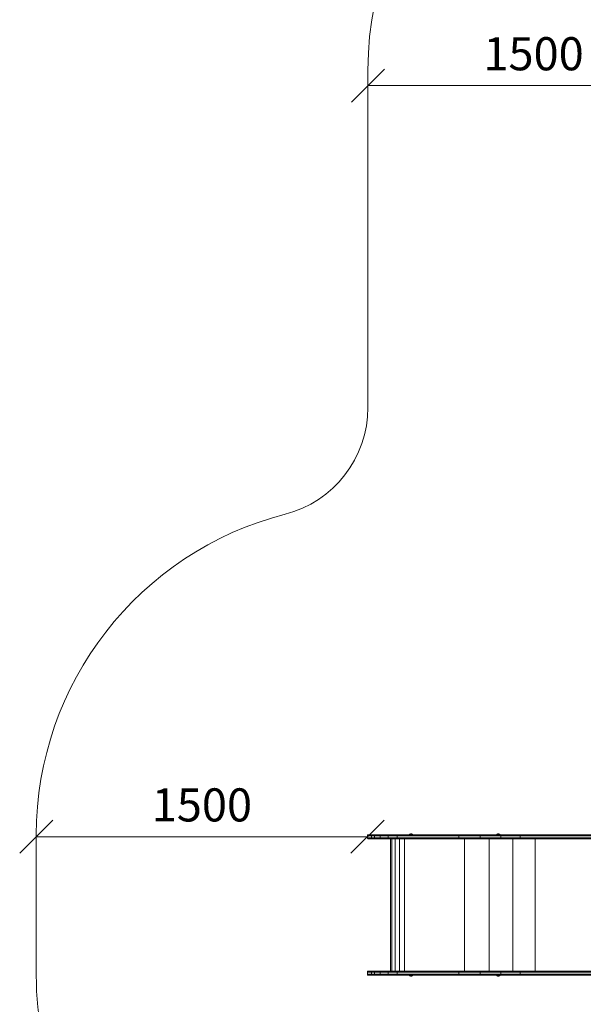
# Model space of a CAD drawing. Units: millimetres. Extents: x 1156 to 578302, y -3441 to 596964.
# Drawn here: x 1896 to 4448, y 7583 to 12045 of the extents above; entities that cross this region are included whole.
import ezdxf

# ---------------------------------------------------------------- set-up
doc = ezdxf.new("R2010")
doc.units = ezdxf.units.MM
doc.layers.get('0').update_dxf_attribs({"color": 1, "lineweight": 15})
doc.layers.get('Defpoints').update_dxf_attribs({"lineweight": 15})
doc.layers.add('Контур', color=7, linetype='Continuous', lineweight=15)
doc.layers.add('Подписи', color=7, linetype='Continuous', lineweight=15)
doc.styles.add('GOST-2.304_Type-B_italic', font='GOST Common Italic.ttf')
doc.dimstyles.new('Мой размер', dxfattribs={"dimtxt": 150, "dimasz": 150, "dimexe": 0, "dimexo": 0.625, "dimgap": 50, "dimtad": 1, "dimtxsty": 'GOST-2.304_Type-B_italic', "dimblk": 'OBLIQUE', "dimcen": 2.5, "dimclrt": 256, "dimadec": 0, "dimazin": 0, "dimtfac": 1, "dimtmove": 0, "dimatfit": 3, "dimfxl": 1, "dimlwd": -1, "dimlwe": -1, "dimarcsym": 0})

# ---------------------------------------------------------------- blocks, each defined once
blk = doc.blocks.new('_Oblique')
at = {"color": 0, "linetype": 'ByBlock', "lineweight": -2}
blk.add_line((-0.5, -0.5), (0.5, 0.5), dxfattribs=at)
blk = doc.blocks.new('*D33')
at = {"layer": 'Defpoints', "color": 0, "ltscale": 600, "transparency": 16777216}
for p in [(3472.8, 11745.9), (3472.8, 11745.9), (4972.8, 11745.9)]:
    blk.add_point(p, dxfattribs=at)
at = {"layer": 'Подписи', "color": 0, "ltscale": 600, "transparency": 16777216}
for p, q in [((3472.8, 11745.3), (3472.8, 11745.9)), ((4972.8, 11745.9), (3472.8, 11745.9)), ((4972.8, 11745.3), (4972.8, 11745.9))]:
    blk.add_line(p, q, dxfattribs=at)
at = {"layer": 'Подписи', "color": 0, "ltscale": 600, "transparency": 16777216, "xscale": 150, "yscale": 150, "zscale": 150}
for p, rotation in [((3472.8, 11745.9), 179.9999999999999), ((4972.8, 11745.9), 359.9999999999999)]:
    blk.add_blockref('_Oblique', p, dxfattribs=dict(at, rotation=rotation))
at = {"layer": 'Подписи', "ltscale": 600, "transparency": 16777216, "insert": (4222.8, 11870.9), "char_height": 150, "attachment_point": 5, "style": 'GOST-2.304_Type-B_italic'}
blk.add_mtext('1500', dxfattribs=at)
blk = doc.blocks.new('*D34')
at = {"layer": 'Defpoints', "color": 0, "ltscale": 600, "transparency": 16777216}
for p in [(1970.9, 8342.2), (1970.9, 8342.2), (3470.9, 8342.2)]:
    blk.add_point(p, dxfattribs=at)
at = {"layer": 'Подписи', "color": 0, "ltscale": 600, "transparency": 16777216}
for p, q in [((1970.9, 8341.5), (1970.9, 8342.2)), ((3470.9, 8342.2), (1970.9, 8342.2)), ((3470.9, 8341.5), (3470.9, 8342.2))]:
    blk.add_line(p, q, dxfattribs=at)
at = {"layer": 'Подписи', "color": 0, "ltscale": 600, "transparency": 16777216, "xscale": 150, "yscale": 150, "zscale": 150, "rotation": 180}
blk.add_blockref('_Oblique', (1970.9, 8342.2), dxfattribs=at)
at = {"layer": 'Подписи', "color": 0, "ltscale": 600, "transparency": 16777216, "xscale": 150, "yscale": 150, "zscale": 150}
blk.add_blockref('_Oblique', (3470.9, 8342.2), dxfattribs=at)
at = {"layer": 'Подписи', "ltscale": 600, "transparency": 16777216, "insert": (2720.9, 8467.2), "char_height": 150, "attachment_point": 5, "style": 'GOST-2.304_Type-B_italic'}
blk.add_mtext('1500', dxfattribs=at)

msp = doc.modelspace()

# ---------------------------------------------------------------- linework, layer by layer
at = {"layer": 'Контур'}
for p, q in [((3470.501, 8347.879), (3471.369, 8349.382)), ((3471.144, 8347.713), (3470.501, 8347.879)), ((3470.903, 8346.168), (3470.501, 8347.879)), ((3470.903, 8346.168), (3471.144, 8347.713)), ((3470.903, 8338.168), (3470.903, 8346.168)), ((3488.346, 8346.168), (3470.903, 8346.168)), ((3488.587, 8347.714), (3471.144, 8347.713)), ((3471.369, 8349.382), (3472.697, 8350.499)), ((3471.843, 8349.107), (3471.369, 8349.382)), ((3489.286, 8349.107), (3471.843, 8349.107)), ((3472.697, 8350.499), (3474.327, 8351.092)), ((3474.305, 8350.924), (3472.697, 8350.499)), ((3472.933, 8350.213), (3472.697, 8350.499)), ((3490.376, 8350.214), (3472.933, 8350.213)), ((3474.305, 8350.924), (3474.327, 8351.092)), ((3491.748, 8350.924), (3474.305, 8350.924)), ((3475.827, 8351.168), (3474.327, 8351.092)), ((3493.27, 8351.168), (3475.827, 8351.168)), ((3488.346, 8346.168), (3491.028, 8347.879)), ((3502.397, 8346.169), (3488.346, 8346.168)), ((3488.346, 8338.168), (3488.346, 8346.168)), ((3488.587, 8347.714), (3491.028, 8347.879)), ((3489.286, 8349.107), (3491.867, 8349.382)), ((3490.376, 8350.214), (3493.152, 8350.499)), ((3491.028, 8347.879), (3491.867, 8349.382)), ((3491.028, 8347.879), (3508.641, 8347.879)), ((3502.397, 8346.169), (3491.028, 8347.879)), ((3491.748, 8350.924), (3494.729, 8351.093)), ((3491.748, 8350.924), (3493.152, 8350.499)), ((3491.867, 8349.382), (3493.152, 8350.499)), ((3509.362, 8349.382), (3491.867, 8349.382)), ((3510.467, 8350.499), (3493.152, 8350.499)), ((3506.78, 8351.169), (3493.27, 8351.168)), ((3493.27, 8351.168), (3494.729, 8351.093)), ((3506.78, 8351.169), (3494.729, 8351.093)), ((3511.822, 8351.093), (3494.729, 8351.093)), ((3502.397, 8346.169), (3508.641, 8347.879)), ((3502.397, 8338.169), (3502.397, 8346.169)), ((3528.544, 8346.169), (3502.397, 8346.169)), ((3506.78, 8351.169), (3511.822, 8351.093)), ((3531.922, 8351.169), (3506.78, 8351.169)), ((3508.641, 8347.879), (3509.362, 8349.382)), ((3537.928, 8347.879), (3508.641, 8347.879)), ((3528.544, 8346.169), (3508.641, 8347.879)), ((3509.362, 8349.382), (3510.467, 8350.499)), ((3538.453, 8349.383), (3509.362, 8349.382)), ((3510.467, 8350.499), (3511.822, 8351.093)), ((3539.258, 8350.499), (3510.467, 8350.499)), ((3531.922, 8351.169), (3511.822, 8351.093)), ((3540.245, 8351.093), (3511.822, 8351.093)), ((3528.544, 8346.169), (3537.928, 8347.879)), ((3528.544, 8338.169), (3528.544, 8346.169)), ((3564.014, 8346.169), (3528.544, 8346.169)), ((3531.922, 8351.169), (3540.245, 8351.093)), ((3566.028, 8351.169), (3531.922, 8351.169)), ((3537.928, 8347.879), (3538.453, 8349.383)), ((3575.716, 8347.879), (3537.928, 8347.879)), ((3564.014, 8346.169), (3537.928, 8347.879)), ((3538.453, 8349.383), (3539.258, 8350.499)), ((3575.988, 8349.383), (3538.453, 8349.383)), ((3539.258, 8350.499), (3540.245, 8351.093)), ((3576.405, 8350.499), (3539.258, 8350.499)), ((3566.028, 8351.169), (3540.245, 8351.093)), ((3576.916, 8351.093), (3540.245, 8351.093)), ((3564.014, 8346.169), (3575.716, 8347.879)), ((3564.014, 8338.169), (3564.014, 8346.169)), ((3605.041, 8346.169), (3564.014, 8346.169)), ((3566.028, 8351.169), (3576.916, 8351.093)), ((3605.477, 8351.169), (3566.028, 8351.169)), ((3575.716, 8347.879), (3575.988, 8349.383)), ((3605.062, 8347.714), (3575.716, 8347.879)), ((3605.041, 8346.169), (3575.716, 8347.879)), ((3575.988, 8349.383), (3576.405, 8350.499)), ((3605.124, 8349.108), (3575.988, 8349.383)), ((3605.342, 8350.924), (3576.405, 8350.499)), ((3605.22, 8350.214), (3576.405, 8350.499)), ((3605.477, 8351.169), (3576.916, 8351.093)), ((3605.342, 8350.924), (3576.916, 8351.093)), ((3605.041, 8346.169), (3605.062, 8347.714)), ((3784.689, 8346.169), (3605.041, 8346.169)), ((3605.041, 8338.169), (3605.041, 8346.169)), ((3605.062, 8347.714), (3605.124, 8349.108)), ((3784.711, 8347.714), (3605.062, 8347.714)), ((3784.773, 8349.108), (3605.124, 8349.108)), ((3784.869, 8350.214), (3605.22, 8350.214)), ((3784.991, 8350.924), (3605.342, 8350.924)), ((3785.125, 8351.169), (3605.477, 8351.169)), ((3660.42, 8351.169), (3661.552, 8353.437)), ((3661.013, 8351.169), (3662.059, 8353.437)), ((3661.552, 8353.437), (3665.065, 8355)), ((3661.552, 8353.437), (3662.059, 8353.437)), ((3665.065, 8355), (3662.059, 8353.437)), ((3662.059, 8353.437), (3663.502, 8353.437)), ((3662.702, 8351.169), (3663.502, 8353.437)), ((3665.249, 8354.553), (3663.502, 8353.437)), ((3665.662, 8353.437), (3663.502, 8353.437)), ((3665.065, 8355), (3668.21, 8355.628)), ((3665.065, 8355), (3665.249, 8354.553)), ((3665.229, 8351.169), (3665.662, 8353.437)), ((3665.249, 8354.553), (3668.21, 8355)), ((3665.662, 8353.437), (3668.21, 8355)), ((3668.21, 8353.437), (3665.662, 8353.437)), ((3668.21, 8355.628), (3668.21, 8355)), ((3668.21, 8355.628), (3671.355, 8355)), ((3668.21, 8353.437), (3668.21, 8355)), ((3670.758, 8353.437), (3668.21, 8355)), ((3668.21, 8355), (3671.171, 8354.553)), ((3670.758, 8353.437), (3668.21, 8353.437)), ((3668.21, 8351.169), (3668.21, 8353.437)), ((3672.918, 8353.437), (3670.758, 8353.437)), ((3671.191, 8351.169), (3670.758, 8353.437)), ((3671.355, 8355), (3671.171, 8354.553)), ((3672.918, 8353.437), (3671.171, 8354.553)), ((3674.361, 8353.437), (3671.355, 8355)), ((3671.355, 8355), (3674.868, 8353.437)), ((3674.361, 8353.437), (3672.918, 8353.437)), ((3673.718, 8351.169), (3672.918, 8353.437)), ((3674.361, 8353.437), (3674.868, 8353.437)), ((3675.407, 8351.169), (3674.361, 8353.437)), ((3676, 8351.169), (3674.868, 8353.437)), ((3883.802, 8346.169), (3784.689, 8346.169)), ((3883.802, 8346.169), (3784.711, 8347.714)), ((3784.773, 8349.108), (3883.862, 8347.879)), ((3883.802, 8346.169), (3784.773, 8349.108)), ((3784.869, 8350.214), (3884.304, 8350.499)), ((3784.869, 8350.214), (3884.037, 8349.383)), ((3784.869, 8350.214), (3883.862, 8347.879)), ((3784.991, 8350.924), (3884.632, 8351.093)), ((3784.991, 8350.924), (3884.304, 8350.499)), ((3884.807, 8351.169), (3785.125, 8351.169)), ((3883.802, 8346.169), (3883.862, 8347.879)), ((3883.802, 8338.169), (3883.802, 8346.169)), ((3980.595, 8346.169), (3883.802, 8346.169)), ((3883.862, 8347.879), (3884.037, 8349.383)), ((3988.544, 8347.88), (3883.862, 8347.879)), ((3980.595, 8346.169), (3883.862, 8347.879)), ((3988.823, 8349.383), (3884.037, 8349.383)), ((3989.25, 8350.5), (3884.304, 8350.499)), ((3989.775, 8351.093), (3884.632, 8351.093)), ((3982.157, 8351.169), (3884.807, 8351.169)), ((3980.595, 8346.169), (3988.544, 8347.88)), ((4073.787, 8346.17), (3980.595, 8346.169)), ((3980.595, 8338.169), (3980.595, 8346.169)), ((4075.884, 8351.17), (3982.157, 8351.169)), ((3982.157, 8351.169), (3989.775, 8351.093)), ((3988.544, 8347.88), (3988.823, 8349.383)), ((4089.631, 8347.88), (3988.544, 8347.88)), ((4073.787, 8346.17), (3988.544, 8347.88)), ((4090.01, 8349.384), (3988.823, 8349.383)), ((4090.592, 8350.5), (3989.25, 8350.5)), ((4075.884, 8351.17), (3989.775, 8351.093)), ((4091.306, 8351.094), (3989.775, 8351.093)), ((4054.951, 8351.17), (4056.083, 8353.437)), ((4055.544, 8351.17), (4056.59, 8353.437)), ((4056.083, 8353.437), (4059.596, 8355)), ((4056.083, 8353.437), (4056.59, 8353.437)), ((4059.596, 8355), (4056.59, 8353.437)), ((4056.59, 8353.437), (4058.033, 8353.437)), ((4057.233, 8351.17), (4058.033, 8353.437)), ((4059.78, 8354.553), (4058.033, 8353.437)), ((4060.193, 8353.437), (4058.033, 8353.437)), ((4059.596, 8355), (4062.741, 8355.628)), ((4059.596, 8355), (4059.78, 8354.553)), ((4059.76, 8351.17), (4060.193, 8353.437)), ((4059.78, 8354.553), (4062.741, 8355)), ((4060.193, 8353.437), (4062.741, 8355)), ((4062.741, 8353.437), (4060.193, 8353.437)), ((4062.741, 8355.628), (4062.741, 8355)), ((4062.741, 8355.628), (4065.885, 8355)), ((4062.741, 8353.437), (4062.741, 8355)), ((4065.288, 8353.437), (4062.741, 8355)), ((4062.741, 8355), (4065.702, 8354.553)), ((4065.288, 8353.437), (4062.741, 8353.437)), ((4062.741, 8351.17), (4062.741, 8353.437)), ((4067.448, 8353.437), (4065.288, 8353.437)), ((4065.721, 8351.17), (4065.288, 8353.437)), ((4065.885, 8355), (4065.702, 8354.553)), ((4067.448, 8353.437), (4065.702, 8354.553)), ((4068.892, 8353.437), (4065.885, 8355)), ((4065.885, 8355), (4069.398, 8353.437)), ((4068.892, 8353.437), (4067.448, 8353.437)), ((4068.248, 8351.17), (4067.448, 8353.437)), ((4068.892, 8353.437), (4069.398, 8353.437)), ((4069.937, 8351.17), (4068.892, 8353.437)), ((4070.53, 8351.17), (4069.398, 8353.437)), ((4073.787, 8346.17), (4089.631, 8347.88)), ((4073.787, 8338.17), (4073.787, 8346.17)), ((4162.142, 8346.17), (4073.787, 8346.17)), ((4075.884, 8351.17), (4091.306, 8351.094)), ((4164.747, 8351.17), (4075.884, 8351.17)), ((4089.631, 8347.88), (4090.01, 8349.384)), ((4184.712, 8347.88), (4089.631, 8347.88)), ((4162.142, 8346.17), (4089.631, 8347.88)), ((4185.187, 8349.384), (4090.01, 8349.384)), ((4185.914, 8350.5), (4090.592, 8350.5)), ((4164.747, 8351.17), (4091.306, 8351.094)), ((4186.806, 8351.094), (4091.306, 8351.094)), ((4162.142, 8346.17), (4184.712, 8347.88)), ((4162.142, 8338.17), (4162.142, 8346.17)), ((4244.489, 8346.17), (4162.142, 8346.17)), ((4164.747, 8351.17), (4186.806, 8351.094)), ((4247.568, 8351.17), (4164.747, 8351.17)), ((4244.64, 8347.715), (4184.712, 8347.88)), ((4244.489, 8346.17), (4184.712, 8347.88)), ((4245.077, 8349.109), (4185.187, 8349.384)), ((4245.758, 8350.215), (4185.914, 8350.5)), ((4247.568, 8351.17), (4186.806, 8351.094)), ((4246.616, 8350.925), (4186.806, 8351.094)), ((4245.758, 8350.215), (4186.806, 8351.094)), ((4506.611, 8346.17), (4244.489, 8346.17)), ((4506.764, 8347.716), (4244.64, 8347.715)), ((4507.209, 8349.109), (4245.077, 8349.109)), ((4507.901, 8350.216), (4245.758, 8350.215)), ((4508.773, 8350.926), (4246.616, 8350.925)), ((4509.74, 8351.17), (4247.568, 8351.17)), ((3470.903, 8338.168), (3470.501, 8336.458)), ((3471.144, 8336.623), (3470.501, 8336.458)), ((3470.501, 8336.458), (3471.369, 8334.954)), ((3470.903, 8338.168), (3488.346, 8338.168)), ((3470.903, 8338.168), (3471.144, 8336.623)), ((3471.144, 8336.623), (3488.587, 8336.623)), ((3471.843, 8335.229), (3471.369, 8334.954)), ((3471.369, 8334.954), (3472.697, 8333.838)), ((3471.843, 8335.229), (3489.286, 8335.23)), ((3472.933, 8334.123), (3472.697, 8333.838)), ((3472.697, 8333.838), (3474.327, 8333.244)), ((3474.305, 8333.413), (3472.697, 8333.838)), ((3472.933, 8334.123), (3490.376, 8334.123)), ((3474.305, 8333.413), (3491.748, 8333.413)), ((3474.305, 8333.413), (3474.327, 8333.244)), ((3475.827, 8333.168), (3474.327, 8333.244)), ((3575.224, 8333.169), (3475.827, 8333.168)), ((3581.063, 8333.169), (3475.827, 8333.168)), ((3475.827, 8333.168), (3493.27, 8333.168)), ((3481.172, 8333.168), (3475.827, 8333.168)), ((3491.218, 8333.168), (3481.172, 8333.168)), ((3488.346, 8338.168), (3502.397, 8338.169)), ((3488.346, 8338.168), (3491.028, 8336.458)), ((3488.587, 8336.623), (3491.028, 8336.458)), ((3489.286, 8335.23), (3491.867, 8334.955)), ((3490.376, 8334.123), (3493.152, 8333.838)), ((3502.397, 8338.169), (3491.028, 8336.458)), ((3491.028, 8336.458), (3491.867, 8334.955)), ((3491.028, 8336.458), (3508.641, 8336.458)), ((3575.224, 8333.169), (3491.218, 8333.168)), ((3491.748, 8333.413), (3493.152, 8333.838)), ((3491.748, 8333.413), (3494.729, 8333.244)), ((3491.867, 8334.955), (3509.362, 8334.955)), ((3491.867, 8334.955), (3493.152, 8333.838)), ((3493.152, 8333.838), (3510.467, 8333.838)), ((3493.27, 8333.168), (3494.729, 8333.244)), ((3638.814, 8333.169), (3493.27, 8333.168)), ((3494.729, 8333.244), (3511.822, 8333.245)), ((3506.78, 8333.169), (3494.729, 8333.244)), ((3502.397, 8338.169), (3528.544, 8338.169)), ((3502.397, 8338.169), (3508.641, 8336.458)), ((3506.78, 8333.169), (3511.822, 8333.245)), ((3528.544, 8338.169), (3508.641, 8336.458)), ((3508.641, 8336.458), (3509.362, 8334.955)), ((3508.641, 8336.458), (3537.928, 8336.458)), ((3509.362, 8334.955), (3538.453, 8334.955)), ((3509.362, 8334.955), (3510.467, 8333.838)), ((3510.467, 8333.838), (3539.258, 8333.838)), ((3510.467, 8333.838), (3511.822, 8333.245)), ((3511.822, 8333.245), (3540.245, 8333.245)), ((3531.922, 8333.169), (3511.822, 8333.245)), ((3528.544, 8338.169), (3564.014, 8338.169)), ((3528.544, 8338.169), (3537.928, 8336.458)), ((3531.922, 8333.169), (3540.245, 8333.245)), ((3564.014, 8338.169), (3537.928, 8336.458)), ((3575.716, 8336.459), (3537.928, 8336.458)), ((3537.928, 8336.458), (3538.453, 8334.955)), ((3538.453, 8334.955), (3575.988, 8334.955)), ((3538.453, 8334.955), (3539.258, 8333.838)), ((3539.258, 8333.838), (3576.405, 8333.839)), ((3539.258, 8333.838), (3540.245, 8333.245)), ((3540.245, 8333.245), (3576.916, 8333.245)), ((3566.028, 8333.169), (3540.245, 8333.245)), ((3564.014, 8338.169), (3605.041, 8338.169)), ((3564.014, 8338.169), (3575.716, 8336.459)), ((3566.028, 8333.169), (3576.916, 8333.245)), ((3575.224, 7733.169), (3575.224, 8333.169)), ((3605.041, 8338.169), (3575.716, 8336.459)), ((3605.062, 8336.624), (3575.716, 8336.459)), ((3575.716, 8336.459), (3575.988, 8334.955)), ((3605.124, 8335.23), (3575.988, 8334.955)), ((3575.988, 8334.955), (3576.405, 8333.839)), ((3605.22, 8334.124), (3576.405, 8333.839)), ((3605.342, 8333.413), (3576.405, 8333.839)), ((3605.342, 8333.413), (3576.916, 8333.245)), ((3605.477, 8333.169), (3576.916, 8333.245)), ((3595.107, 8333.169), (3581.063, 8333.169)), ((3581.516, 7733.169), (3581.516, 8333.169)), ((3608.461, 8333.169), (3595.107, 8333.169)), ((3595.461, 7733.169), (3595.461, 8333.169)), ((3605.041, 8338.169), (3784.689, 8338.169)), ((3605.041, 8338.169), (3605.062, 8336.624)), ((3605.062, 8336.624), (3605.124, 8335.23)), ((3605.062, 8336.624), (3784.711, 8336.624)), ((3605.124, 8335.23), (3784.773, 8335.23)), ((3605.22, 8334.124), (3784.869, 8334.124)), ((3605.342, 8333.413), (3784.991, 8333.414)), ((3605.477, 8333.169), (3785.125, 8333.169)), ((3615.375, 7733.169), (3615.375, 8333.169)), ((3795.976, 8333.169), (3638.814, 8333.169)), ((3638.857, 7733.169), (3638.857, 8333.169)), ((3784.689, 8338.169), (3883.802, 8338.169)), ((3784.711, 8336.624), (3883.862, 8336.459)), ((3784.773, 8335.23), (3884.037, 8334.955)), ((3784.869, 8334.124), (3884.304, 8333.839)), ((3784.991, 8333.414), (3884.304, 8333.839)), ((3784.991, 8333.414), (3884.633, 8333.245)), ((3795.976, 8333.169), (3909.841, 8333.169)), ((3883.802, 8338.169), (3980.595, 8338.169)), ((3883.802, 8338.169), (3883.862, 8336.459)), ((3980.595, 8338.169), (3883.862, 8336.459)), ((3883.862, 8336.459), (3988.544, 8336.459)), ((3883.862, 8336.459), (3884.037, 8334.955)), ((3884.037, 8334.955), (3988.823, 8334.955)), ((3884.304, 8333.839), (3989.251, 8333.839)), ((3884.633, 8333.245), (3989.775, 8333.245)), ((4021.043, 8333.169), (3909.841, 8333.169)), ((3909.942, 7733.169), (3909.942, 8333.169)), ((3980.595, 8338.169), (4073.787, 8338.17)), ((3980.595, 8338.169), (3988.544, 8336.459)), ((3982.157, 8333.169), (3989.775, 8333.245)), ((3982.157, 8333.169), (4075.885, 8333.17)), ((4073.787, 8338.17), (3988.544, 8336.459)), ((3988.544, 8336.459), (4089.631, 8336.46)), ((3988.544, 8336.459), (3988.823, 8334.955)), ((3988.823, 8334.955), (4090.01, 8334.956)), ((3989.251, 8333.839), (4090.592, 8333.839)), ((3989.775, 8333.245), (4091.306, 8333.246)), ((4075.885, 8333.17), (3989.775, 8333.245)), ((4128.106, 8333.17), (4021.043, 8333.169)), ((4021.199, 7733.169), (4021.199, 8333.169)), ((4073.787, 8338.17), (4162.142, 8338.17)), ((4073.787, 8338.17), (4089.631, 8336.46)), ((4075.885, 8333.17), (4091.306, 8333.246)), ((4075.885, 8333.17), (4164.747, 8333.17)), ((4162.142, 8338.17), (4089.631, 8336.46)), ((4184.712, 8336.46), (4089.631, 8336.46)), ((4089.631, 8336.46), (4090.01, 8334.956)), ((4090.01, 8334.956), (4185.187, 8334.956)), ((4090.592, 8333.839), (4185.914, 8333.84)), ((4091.306, 8333.246), (4186.806, 8333.246)), ((4164.747, 8333.17), (4091.306, 8333.246)), ((4229.613, 8333.17), (4128.106, 8333.17)), ((4128.316, 7733.169), (4128.316, 8333.17)), ((4162.142, 8338.17), (4244.489, 8338.17)), ((4162.142, 8338.17), (4184.712, 8336.46)), ((4164.747, 8333.17), (4186.806, 8333.246)), ((4164.747, 8333.17), (4247.568, 8333.17)), ((4244.489, 8338.17), (4184.712, 8336.46)), ((4244.64, 8336.625), (4184.712, 8336.46)), ((4245.758, 8334.125), (4184.712, 8336.46)), ((4245.077, 8335.231), (4184.712, 8336.46)), ((4246.616, 8333.415), (4185.187, 8334.956)), ((4245.758, 8334.125), (4185.187, 8334.956)), ((4247.568, 8333.17), (4185.914, 8333.84)), ((4246.616, 8333.415), (4185.914, 8333.84)), ((4247.568, 8333.17), (4186.806, 8333.246)), ((4324.218, 8333.17), (4229.613, 8333.17)), ((4229.874, 7733.169), (4229.874, 8333.17)), ((4244.489, 8338.17), (4506.611, 8338.17)), ((4244.64, 8336.625), (4506.764, 8336.625)), ((4245.077, 8335.231), (4507.209, 8335.232)), ((4245.758, 8334.125), (4507.901, 8334.125)), ((4246.616, 8333.415), (4508.773, 8333.415)), ((4247.568, 8333.17), (4509.74, 8333.17)), ((4587.844, 8333.171), (4324.218, 8333.17)), ((3470.501, 7729.879), (3471.369, 7731.383)), ((3471.144, 7729.714), (3470.501, 7729.879)), ((3470.903, 7728.169), (3470.501, 7729.879)), ((3470.903, 7720.169), (3470.501, 7718.459)), ((3471.144, 7718.624), (3470.501, 7718.459)), ((3470.501, 7718.459), (3471.369, 7716.955)), ((3470.903, 7728.169), (3470.903, 7720.169)), ((3488.346, 7728.169), (3470.903, 7728.169)), ((3470.903, 7720.169), (3488.346, 7720.169)), ((3488.587, 7729.714), (3471.144, 7729.714)), ((3471.144, 7718.624), (3488.587, 7718.624)), ((3471.369, 7731.383), (3472.697, 7732.499)), ((3471.843, 7731.108), (3471.369, 7731.383)), ((3489.286, 7731.108), (3471.843, 7731.108)), ((3472.697, 7732.499), (3474.327, 7733.093)), ((3474.305, 7732.924), (3472.697, 7732.499)), ((3472.933, 7732.214), (3472.697, 7732.499)), ((3490.376, 7732.214), (3472.933, 7732.214)), ((3474.305, 7732.924), (3474.327, 7733.093)), ((3491.748, 7732.924), (3474.305, 7732.924)), ((3475.827, 7733.169), (3474.327, 7733.093)), ((3493.27, 7733.169), (3475.827, 7733.169)), ((3488.346, 7728.169), (3497.221, 7729.879)), ((3488.346, 7728.169), (3488.587, 7729.714)), ((3488.346, 7728.169), (3488.346, 7720.169)), ((3502.397, 7728.169), (3488.346, 7728.169)), ((3488.346, 7720.169), (3502.397, 7720.169)), ((3488.346, 7720.169), (3497.221, 7718.459)), ((3488.346, 7720.169), (3488.587, 7718.624)), ((3488.587, 7729.714), (3489.286, 7731.108)), ((3488.587, 7729.714), (3497.221, 7729.879)), ((3488.587, 7718.624), (3497.221, 7718.459)), ((3488.587, 7718.624), (3489.286, 7717.23)), ((3489.286, 7731.108), (3498.019, 7731.383)), ((3490.376, 7732.214), (3499.241, 7732.499)), ((3491.748, 7732.924), (3500.74, 7733.093)), ((3491.748, 7732.924), (3499.241, 7732.499)), ((3493.27, 7733.169), (3500.74, 7733.093)), ((3506.78, 7733.169), (3493.27, 7733.169)), ((3497.221, 7729.879), (3498.019, 7731.383)), ((3497.221, 7729.879), (3520.313, 7729.879)), ((3502.397, 7728.169), (3497.221, 7729.879)), ((3502.397, 7720.169), (3497.221, 7718.459)), ((3497.221, 7718.459), (3498.019, 7716.955)), ((3497.221, 7718.459), (3520.313, 7718.459)), ((3498.019, 7731.383), (3499.241, 7732.499)), ((3520.956, 7731.383), (3498.019, 7731.383)), ((3521.941, 7732.499), (3499.241, 7732.499)), ((3506.78, 7733.169), (3500.74, 7733.093)), ((3523.15, 7733.093), (3500.74, 7733.093)), ((3502.397, 7728.169), (3520.313, 7729.879)), ((3528.544, 7728.169), (3502.397, 7728.169)), ((3502.397, 7728.169), (3502.397, 7720.169)), ((3502.397, 7720.169), (3528.544, 7720.169)), ((3502.397, 7720.169), (3520.313, 7718.459)), ((3506.78, 7733.169), (3523.15, 7733.093)), ((3531.922, 7733.169), (3506.78, 7733.169)), ((3520.313, 7729.879), (3520.956, 7731.383)), ((3553.814, 7729.879), (3520.313, 7729.879)), ((3528.544, 7728.169), (3520.313, 7729.879)), ((3528.544, 7720.169), (3520.313, 7718.459)), ((3520.313, 7718.459), (3520.956, 7716.955)), ((3520.313, 7718.459), (3553.814, 7718.459)), ((3520.956, 7731.383), (3521.941, 7732.499)), ((3554.233, 7731.383), (3520.956, 7731.383)), ((3521.941, 7732.499), (3523.15, 7733.093)), ((3554.875, 7732.499), (3521.941, 7732.499)), ((3531.922, 7733.169), (3523.15, 7733.093)), ((3555.662, 7733.093), (3523.15, 7733.093)), ((3528.544, 7728.169), (3553.814, 7729.879)), ((3564.014, 7728.169), (3528.544, 7728.169)), ((3528.544, 7728.169), (3528.544, 7720.169)), ((3528.544, 7720.169), (3564.014, 7720.169)), ((3528.544, 7720.169), (3553.814, 7718.459)), ((3531.922, 7733.169), (3555.662, 7733.093)), ((3566.028, 7733.169), (3531.922, 7733.169)), ((3553.814, 7729.879), (3554.233, 7731.383)), ((3594.094, 7729.879), (3553.814, 7729.879)), ((3564.014, 7728.169), (3553.814, 7729.879)), ((3564.014, 7720.169), (3553.814, 7718.459)), ((3553.814, 7718.459), (3554.233, 7716.955)), ((3594.094, 7718.459), (3553.814, 7718.459)), ((3554.233, 7731.383), (3554.875, 7732.499)), ((3594.243, 7731.383), (3554.233, 7731.383)), ((3554.875, 7732.499), (3555.662, 7733.093)), ((3594.472, 7732.499), (3554.875, 7732.499)), ((3566.028, 7733.169), (3555.662, 7733.093)), ((3594.752, 7733.093), (3555.662, 7733.093)), ((3564.014, 7728.169), (3594.094, 7729.879)), ((3605.041, 7728.169), (3564.014, 7728.169)), ((3564.014, 7728.169), (3564.014, 7720.169)), ((3564.014, 7720.169), (3605.041, 7720.169)), ((3564.014, 7720.169), (3594.094, 7718.459)), ((3566.028, 7733.169), (3594.752, 7733.093)), ((3605.477, 7733.169), (3566.028, 7733.169)), ((3594.094, 7729.879), (3594.243, 7731.383)), ((3605.062, 7729.714), (3594.094, 7729.879)), ((3605.041, 7728.169), (3594.094, 7729.879)), ((3605.041, 7720.169), (3594.094, 7718.459)), ((3605.062, 7718.624), (3594.094, 7718.459)), ((3594.094, 7718.459), (3594.243, 7716.955)), ((3594.243, 7731.383), (3594.472, 7732.499)), ((3605.124, 7731.108), (3594.243, 7731.383)), ((3605.342, 7732.924), (3594.472, 7732.499)), ((3605.22, 7732.214), (3594.472, 7732.499)), ((3605.477, 7733.169), (3594.752, 7733.093)), ((3605.342, 7732.924), (3594.752, 7733.093)), ((3605.041, 7728.169), (3605.041, 7720.169)), ((3784.689, 7728.169), (3605.041, 7728.169)), ((3605.041, 7720.169), (3784.689, 7720.169)), ((3784.711, 7729.714), (3605.062, 7729.714)), ((3605.062, 7718.624), (3784.711, 7718.624)), ((3784.773, 7731.108), (3605.124, 7731.108)), ((3784.869, 7732.214), (3605.22, 7732.214)), ((3784.991, 7732.924), (3605.342, 7732.924)), ((3785.125, 7733.169), (3605.477, 7733.169)), ((3784.689, 7728.169), (3857.818, 7729.879)), ((3883.802, 7728.169), (3784.689, 7728.169)), ((3784.689, 7720.169), (3883.802, 7720.169)), ((3784.689, 7720.169), (3857.818, 7718.459)), ((3784.711, 7729.714), (3857.818, 7729.879)), ((3784.711, 7718.624), (3857.818, 7718.459)), ((3784.773, 7731.108), (3857.818, 7729.879)), ((3784.869, 7732.214), (3857.966, 7731.383)), ((3784.869, 7732.214), (3857.818, 7729.879)), ((3784.991, 7732.924), (3858.194, 7732.499)), ((3784.991, 7732.924), (3857.966, 7731.383)), ((3884.807, 7733.169), (3785.125, 7733.169)), ((3785.125, 7733.169), (3858.473, 7733.093)), ((3785.125, 7733.169), (3858.194, 7732.499)), ((3857.818, 7729.879), (3964.111, 7729.879)), ((3883.802, 7728.169), (3857.818, 7729.879)), ((3883.802, 7720.169), (3857.818, 7718.459)), ((3857.818, 7718.459), (3964.111, 7718.459)), ((3964.366, 7731.383), (3857.966, 7731.383)), ((3964.756, 7732.499), (3858.194, 7732.499)), ((3884.807, 7733.169), (3858.473, 7733.093)), ((3965.235, 7733.093), (3858.473, 7733.093)), ((3883.802, 7728.169), (3964.111, 7729.879)), ((3980.595, 7728.169), (3883.802, 7728.169)), ((3883.802, 7728.169), (3883.802, 7720.169)), ((3883.802, 7720.169), (3980.595, 7720.169)), ((3883.802, 7720.169), (3964.111, 7718.459)), ((3982.157, 7733.169), (3884.807, 7733.169)), ((3884.807, 7733.169), (3965.235, 7733.093)), ((3964.111, 7729.879), (3964.366, 7731.383)), ((4066.38, 7729.879), (3964.111, 7729.879)), ((3980.595, 7728.169), (3964.111, 7729.879)), ((3980.595, 7720.169), (3964.111, 7718.459)), ((3964.111, 7718.459), (3964.366, 7716.955)), ((3964.111, 7718.459), (4066.38, 7718.459)), ((4066.736, 7731.383), (3964.366, 7731.383)), ((4067.283, 7732.499), (3964.756, 7732.499)), ((3982.157, 7733.169), (3965.235, 7733.093)), ((4067.953, 7733.093), (3965.235, 7733.093)), ((3980.595, 7728.169), (4066.38, 7729.879)), ((4073.787, 7728.169), (3980.595, 7728.169)), ((3980.595, 7728.169), (3980.595, 7720.169)), ((3980.595, 7720.169), (4073.787, 7720.169)), ((3980.595, 7720.169), (4066.38, 7718.459)), ((4075.884, 7733.169), (3982.157, 7733.169)), ((3982.157, 7733.169), (4067.953, 7733.093)), ((4066.38, 7729.879), (4066.736, 7731.383)), ((4162.299, 7729.879), (4066.38, 7729.879)), ((4073.787, 7728.169), (4066.38, 7729.879)), ((4073.787, 7720.169), (4066.38, 7718.459)), ((4066.38, 7718.459), (4066.736, 7716.955)), ((4066.38, 7718.459), (4162.299, 7718.459)), ((4162.752, 7731.383), (4066.736, 7731.383)), ((4163.445, 7732.499), (4067.283, 7732.499)), ((4075.884, 7733.169), (4067.953, 7733.093)), ((4164.295, 7733.093), (4067.953, 7733.093)), ((4073.787, 7728.169), (4162.299, 7729.879)), ((4162.142, 7728.169), (4073.787, 7728.169)), ((4073.787, 7728.169), (4073.787, 7720.169)), ((4073.787, 7720.169), (4162.142, 7720.169)), ((4073.787, 7720.169), (4162.299, 7718.459)), ((4164.747, 7733.169), (4075.884, 7733.169)), ((4162.142, 7728.169), (4162.299, 7729.879)), ((4162.142, 7728.169), (4162.142, 7720.169)), ((4244.489, 7728.169), (4162.142, 7728.169)), ((4244.489, 7720.169), (4162.142, 7720.169)), ((4244.64, 7718.624), (4162.142, 7720.169)), ((4245.077, 7717.23), (4162.142, 7720.169)), ((4162.142, 7720.169), (4162.299, 7718.459)), ((4162.299, 7729.879), (4162.752, 7731.383)), ((4244.64, 7729.714), (4162.299, 7729.879)), ((4162.299, 7718.459), (4162.752, 7716.955)), ((4245.758, 7716.124), (4162.299, 7718.459)), ((4245.077, 7717.23), (4162.299, 7718.459)), ((4245.077, 7731.108), (4162.752, 7731.383)), ((4246.616, 7732.924), (4163.445, 7732.499)), ((4245.758, 7732.214), (4163.445, 7732.499)), ((4246.616, 7732.924), (4164.295, 7733.093)), ((4247.568, 7733.169), (4164.747, 7733.169)), ((4506.611, 7728.169), (4244.489, 7728.169)), ((4244.489, 7720.169), (4506.611, 7720.169)), ((4506.764, 7729.714), (4244.64, 7729.714)), ((4506.764, 7718.624), (4244.64, 7718.624)), ((4507.209, 7731.108), (4245.077, 7731.108)), ((4507.901, 7732.214), (4245.758, 7732.214)), ((4508.773, 7732.924), (4246.616, 7732.924)), ((4509.74, 7733.169), (4247.568, 7733.169)), ((3471.843, 7717.23), (3471.369, 7716.955)), ((3471.369, 7716.955), (3472.697, 7715.839)), ((3471.843, 7717.23), (3489.286, 7717.23)), ((3472.933, 7716.124), (3472.697, 7715.839)), ((3472.697, 7715.839), (3474.327, 7715.245)), ((3474.305, 7715.413), (3472.697, 7715.839)), ((3472.933, 7716.124), (3490.376, 7716.124)), ((3474.305, 7715.413), (3491.748, 7715.414)), ((3474.305, 7715.413), (3474.327, 7715.245)), ((3475.827, 7715.169), (3474.327, 7715.245)), ((3475.827, 7715.169), (3493.27, 7715.169)), ((3491.218, 7715.169), (3481.172, 7715.169)), ((3489.286, 7717.23), (3498.019, 7716.955)), ((3490.376, 7716.124), (3499.241, 7715.839)), ((3520.143, 7715.169), (3491.218, 7715.169)), ((3491.748, 7715.414), (3499.241, 7715.839)), ((3491.748, 7715.414), (3500.74, 7715.245)), ((3493.27, 7715.169), (3500.74, 7715.245)), ((3668.761, 7715.169), (3493.27, 7715.169)), ((3498.019, 7716.955), (3520.956, 7716.955)), ((3498.019, 7716.955), (3499.241, 7715.839)), ((3499.241, 7715.839), (3521.941, 7715.839)), ((3500.74, 7715.245), (3523.15, 7715.245)), ((3506.78, 7715.169), (3500.74, 7715.245)), ((3506.78, 7715.169), (3523.15, 7715.245)), ((3506.78, 7715.169), (3531.922, 7715.169)), ((3710.048, 7715.169), (3520.143, 7715.169)), ((3520.956, 7716.955), (3554.233, 7716.955)), ((3520.956, 7716.955), (3521.941, 7715.839)), ((3521.941, 7715.839), (3554.875, 7715.839)), ((3521.941, 7715.839), (3523.15, 7715.245)), ((3523.15, 7715.245), (3555.662, 7715.245)), ((3531.922, 7715.169), (3523.15, 7715.245)), ((3531.922, 7715.169), (3555.662, 7715.245)), ((3531.922, 7715.169), (3566.028, 7715.169)), ((3554.233, 7716.955), (3594.243, 7716.955)), ((3554.233, 7716.955), (3554.875, 7715.839)), ((3554.875, 7715.839), (3594.472, 7715.839)), ((3554.875, 7715.839), (3555.662, 7715.245)), ((3555.662, 7715.245), (3594.752, 7715.245)), ((3566.028, 7715.169), (3555.662, 7715.245)), ((3566.028, 7715.169), (3594.752, 7715.245)), ((3566.028, 7715.169), (3605.477, 7715.169)), ((3605.124, 7717.23), (3594.243, 7716.955)), ((3594.243, 7716.955), (3594.472, 7715.839)), ((3605.22, 7716.124), (3594.472, 7715.839)), ((3605.342, 7715.414), (3594.472, 7715.839)), ((3605.342, 7715.414), (3594.752, 7715.245)), ((3605.477, 7715.169), (3594.752, 7715.245)), ((3605.124, 7717.23), (3784.773, 7717.23)), ((3605.22, 7716.124), (3784.869, 7716.124)), ((3605.342, 7715.414), (3784.991, 7715.414)), ((3605.477, 7715.169), (3785.125, 7715.169)), ((3660.393, 7715.045), (3661.552, 7712.721)), ((3660.393, 7715.045), (3660.988, 7715.045)), ((3660.988, 7715.045), (3662.059, 7712.721)), ((3662.682, 7715.045), (3660.988, 7715.045)), ((3661.552, 7712.721), (3665.065, 7711.159)), ((3661.552, 7712.721), (3662.059, 7712.721)), ((3662.059, 7712.721), (3663.502, 7712.721)), ((3665.065, 7711.159), (3662.059, 7712.721)), ((3662.682, 7715.045), (3663.502, 7712.721)), ((3665.218, 7715.045), (3662.682, 7715.045)), ((3665.662, 7712.721), (3663.502, 7712.721)), ((3665.249, 7711.605), (3663.502, 7712.721)), ((3665.065, 7711.159), (3665.249, 7711.605)), ((3665.065, 7711.159), (3668.21, 7710.531)), ((3665.218, 7715.045), (3665.662, 7712.721)), ((3668.21, 7715.045), (3665.218, 7715.045)), ((3665.249, 7711.605), (3668.21, 7711.159)), ((3668.21, 7712.721), (3665.662, 7712.721)), ((3665.662, 7712.721), (3668.21, 7711.159)), ((3668.21, 7715.045), (3668.21, 7712.721)), ((3671.202, 7715.045), (3668.21, 7715.045)), ((3670.758, 7712.721), (3668.21, 7712.721)), ((3668.21, 7712.721), (3668.21, 7711.159)), ((3670.758, 7712.721), (3668.21, 7711.159)), ((3668.21, 7711.159), (3671.171, 7711.605)), ((3668.21, 7710.531), (3668.21, 7711.159)), ((3668.21, 7710.531), (3671.355, 7711.159)), ((3668.761, 7715.169), (3669.904, 7715.169)), ((3669.904, 7715.169), (3910.234, 7715.169)), ((4059.487, 7715.169), (3669.904, 7715.169)), ((3671.202, 7715.045), (3670.758, 7712.721)), ((3672.918, 7712.721), (3670.758, 7712.721)), ((3672.918, 7712.721), (3671.171, 7711.605)), ((3671.355, 7711.159), (3671.171, 7711.605)), ((3673.738, 7715.045), (3671.202, 7715.045)), ((3674.361, 7712.721), (3671.355, 7711.159)), ((3671.355, 7711.159), (3674.868, 7712.721)), ((3673.738, 7715.045), (3672.918, 7712.721)), ((3674.361, 7712.721), (3672.918, 7712.721)), ((3675.432, 7715.045), (3673.738, 7715.045)), ((3675.432, 7715.045), (3674.361, 7712.721)), ((3674.361, 7712.721), (3674.868, 7712.721)), ((3676.027, 7715.045), (3674.868, 7712.721)), ((3676.027, 7715.045), (3675.432, 7715.045)), ((3784.773, 7717.23), (3857.966, 7716.955)), ((3784.869, 7716.124), (3858.473, 7715.245)), ((3784.869, 7716.124), (3858.194, 7715.839)), ((3784.991, 7715.414), (3858.473, 7715.245)), ((3785.125, 7715.169), (3858.473, 7715.245)), ((3785.125, 7715.169), (3884.807, 7715.169)), ((4061.039, 7715.169), (3785.125, 7715.169)), ((3857.966, 7716.955), (3964.366, 7716.955)), ((3858.194, 7715.839), (3964.756, 7715.839)), ((3858.473, 7715.245), (3965.235, 7715.245)), ((3884.807, 7715.169), (3858.473, 7715.245)), ((3884.807, 7715.169), (3965.235, 7715.245)), ((3884.807, 7715.169), (3982.157, 7715.169)), ((4013.443, 7715.169), (3910.234, 7715.169)), ((3964.366, 7716.955), (4066.736, 7716.955)), ((3964.756, 7715.839), (4067.283, 7715.839)), ((3965.235, 7715.245), (4067.953, 7715.245)), ((3982.157, 7715.169), (3965.235, 7715.245)), ((3982.157, 7715.169), (4067.953, 7715.245)), ((3982.157, 7715.169), (4075.884, 7715.169)), ((4113.848, 7715.169), (4013.443, 7715.169)), ((4054.923, 7715.045), (4056.083, 7712.721)), ((4054.923, 7715.045), (4055.518, 7715.045)), ((4055.518, 7715.045), (4056.59, 7712.721)), ((4057.213, 7715.045), (4055.518, 7715.045)), ((4056.083, 7712.721), (4059.596, 7711.159)), ((4056.083, 7712.721), (4056.59, 7712.721)), ((4056.59, 7712.721), (4058.033, 7712.721)), ((4059.596, 7711.159), (4056.59, 7712.721)), ((4057.213, 7715.045), (4058.033, 7712.721)), ((4059.749, 7715.045), (4057.213, 7715.045)), ((4060.193, 7712.721), (4058.033, 7712.721)), ((4059.78, 7711.605), (4058.033, 7712.721)), ((4059.596, 7711.159), (4059.78, 7711.605)), ((4059.596, 7711.159), (4062.741, 7710.531)), ((4059.749, 7715.045), (4060.193, 7712.721)), ((4062.741, 7715.045), (4059.749, 7715.045)), ((4059.78, 7711.605), (4062.741, 7711.159)), ((4062.741, 7712.721), (4060.193, 7712.721)), ((4060.193, 7712.721), (4062.741, 7711.159)), ((4061.039, 7715.169), (4062.185, 7715.169)), ((4062.185, 7715.169), (4063.4, 7715.169)), ((4062.741, 7715.045), (4062.741, 7712.721)), ((4065.732, 7715.045), (4062.741, 7715.045)), ((4065.288, 7712.721), (4062.741, 7712.721)), ((4062.741, 7712.721), (4062.741, 7711.159)), ((4065.288, 7712.721), (4062.741, 7711.159)), ((4062.741, 7711.159), (4065.702, 7711.605)), ((4062.741, 7710.531), (4062.741, 7711.159)), ((4062.741, 7710.531), (4065.885, 7711.159)), ((4063.4, 7715.169), (4210.523, 7715.169)), ((4065.732, 7715.045), (4065.288, 7712.721)), ((4067.448, 7712.721), (4065.288, 7712.721)), ((4067.448, 7712.721), (4065.702, 7711.605)), ((4065.885, 7711.159), (4065.702, 7711.605)), ((4068.268, 7715.045), (4065.732, 7715.045)), ((4068.892, 7712.721), (4065.885, 7711.159)), ((4065.885, 7711.159), (4069.398, 7712.721)), ((4066.736, 7716.955), (4162.752, 7716.955)), ((4067.283, 7715.839), (4163.445, 7715.839)), ((4068.268, 7715.045), (4067.448, 7712.721)), ((4068.892, 7712.721), (4067.448, 7712.721)), ((4067.953, 7715.245), (4164.295, 7715.245)), ((4075.884, 7715.169), (4067.953, 7715.245)), ((4069.963, 7715.045), (4068.268, 7715.045)), ((4069.963, 7715.045), (4068.892, 7712.721)), ((4068.892, 7712.721), (4069.398, 7712.721)), ((4070.558, 7715.045), (4069.398, 7712.721)), ((4070.558, 7715.045), (4069.963, 7715.045)), ((4075.884, 7715.169), (4164.747, 7715.169)), ((4245.758, 7716.124), (4162.752, 7716.955)), ((4245.758, 7716.124), (4163.445, 7715.839)), ((4246.616, 7715.414), (4163.445, 7715.839)), ((4246.616, 7715.414), (4164.295, 7715.245)), ((4389.17, 7715.169), (4164.747, 7715.169)), ((4302.58, 7715.169), (4210.523, 7715.169)), ((4507.209, 7717.23), (4245.077, 7717.23)), ((4507.901, 7716.124), (4245.758, 7716.124)), ((4508.773, 7715.414), (4246.616, 7715.414)), ((4247.568, 7715.169), (4509.74, 7715.169)), ((4542.267, 7715.169), (4247.568, 7715.169)), ((4389.17, 7715.169), (4302.58, 7715.169)), ((4613.607, 7715.169), (4389.17, 7715.169))]:
    msp.add_line(p, q, dxfattribs=at)
at = {"layer": 'Подписи'}
for p, q in [((3472.754, 11815.157), (3472.754, 10287.892)), ((1970.903, 7715.169), (1970.903, 8350.924))]:
    msp.add_line(p, q, dxfattribs=at)
for centre, radius, start, end in [((4972.754, 11815.157), 1500, 90, 180), ((2972.754, 10287.892), 500, 284.422749, 0), ((3470.903, 8350.924), 1500, 104.422749, 180), ((3470.903, 7715.169), 1500, 180, 224.075075)]:
    msp.add_arc(centre, radius, start, end, dxfattribs=at)

# ---------------------------------------------------------------- dimensions: what is measured, and where the dimension line sits
at = {"layer": 'Подписи', "ltscale": 600}
for p1, p2, picture, middle in [((4972.754, 11745.927), (3472.754, 11745.927), '*D33', (4222.754, 11870.927)), ((3470.903, 8342.168), (1970.903, 8342.168), '*D34', (2720.903, 8467.168))]:
    dim = msp.add_aligned_dim(p1=p1, p2=p2, distance=0, dimstyle='Мой размер', dxfattribs=at)
    dim.commit()
    dim.dimension.update_dxf_attribs({"geometry": picture, "text_midpoint": middle})

doc.saveas('drawing.dxf')
